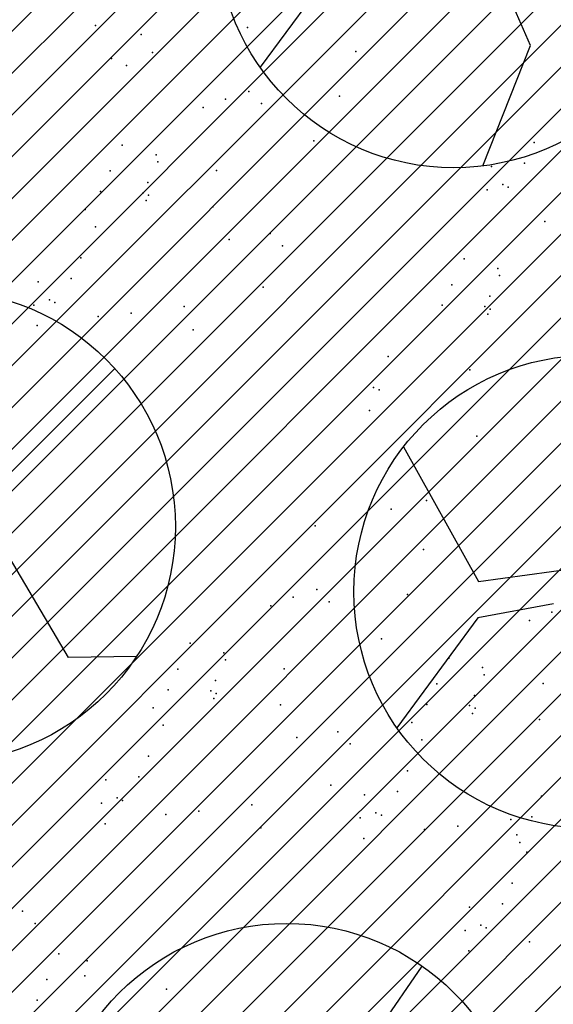
# Model space of a CAD drawing. Extents: x 552027 to 552570, y 4793422 to 4794534.
# Drawn here: x 552259 to 552261, y 4793602 to 4793607 of the extents above; entities that cross this region are included whole.
import ezdxf

# ---------------------------------------------------------------- set-up
doc = ezdxf.new("R2010")
doc.units = 0
doc.header["$LTSCALE"] = 10
doc.header["$MEASUREMENT"] = 0
doc.layers.add('1SOMBREADO', color=7, linetype='CONTINUOUS')
doc.layers.add('CARTO', color=7, linetype='CONTINUOUS')

msp = doc.modelspace()

# ---------------------------------------------------------------- hatches: boundary and pattern name
at = {"layer": '1SOMBREADO'}
h = msp.add_hatch(dxfattribs=at)
h.set_pattern_fill('ANSI31', color=21, style=0)
h.set_pattern_definition([(45, (3100.23822, -242.84734), (-0.0883883476483, 0.0883883476483), [])])
edge = h.paths.add_edge_path()
edge.add_line((552249.16, 4794281.26), (552244.1506, 4794281.3502))
edge.add_line((552244.1506, 4794281.3502), (552285.7482, 4794531.9209))
edge.add_line((552285.7482, 4794531.9209), (552360.7221, 4794519.4743))
edge.add_line((552360.7221, 4794519.4743), (552340.7671, 4794387.0143))
edge.add_line((552340.7671, 4794387.0143), (552335.4155, 4794270.7636))
edge.add_line((552335.4155, 4794270.7636), (552316.52, 4794147.2))
edge.add_line((552316.52, 4794147.2), (552311.48, 4794087.01))
edge.add_line((552311.48, 4794087.01), (552308.57, 4794053.62))
edge.add_line((552308.57, 4794053.62), (552307.98, 4794048.68))
edge.add_line((552307.98, 4794048.68), (552304.55, 4794018.64))
edge.add_line((552304.55, 4794018.64), (552303.86, 4794012.31))
edge.add_line((552303.86, 4794012.31), (552301.89, 4793995.47))
edge.add_line((552301.89, 4793995.47), (552301.8, 4793994.09))
edge.add_line((552301.8, 4793994.09), (552301.7, 4793994.06))
edge.add_line((552301.7, 4793994.06), (552290.87, 4793898.88))
edge.add_line((552290.87, 4793898.88), (552288.64, 4793882.67))
edge.add_line((552288.64, 4793882.67), (552303.47, 4793892.59))
edge.add_line((552303.47, 4793892.59), (552315.93, 4793899.06))
edge.add_line((552315.93, 4793899.06), (552361.57, 4793922.64))
edge.add_line((552361.57, 4793922.64), (552368.04, 4793926.38))
edge.add_line((552368.04, 4793926.38), (552377.84, 4793931.34))
edge.add_line((552377.84, 4793931.34), (552387.13, 4793935.59))
edge.add_line((552387.13, 4793935.59), (552394.55, 4793939.01))
edge.add_line((552394.55, 4793939.01), (552465.25, 4793971.1))
edge.add_line((552465.25, 4793971.1), (552483.65, 4793979.44))
edge.add_arc((552486.1214, 4793973.9875), 5.9865, 34.75288, 114.38293, ccw=False)
edge.add_arc((552482.3522, 4793971.3724), 10.574, -10.47478, 34.75288, ccw=False)
edge.add_arc((552485.6934, 4793970.7546), 7.1762, 296.09561, 349.52522, ccw=False)
edge.add_line((552488.85, 4793964.31), (552445.9255, 4793945.5641))
edge.add_line((552445.9255, 4793945.5641), (552317.84, 4793812.57))
edge.add_arc((552351.3431, 4793793.4669), 38.5666, 150.30873, 162.95763)
edge.add_line((552314.47, 4793804.77), (552311.61, 4793793.28))
edge.add_line((552311.61, 4793793.28), (552310.2848, 4793787.0317))
edge.add_line((552310.2848, 4793787.0317), (552305.52, 4793787.49))
edge.add_line((552305.52, 4793787.49), (552303.81, 4793772.32))
edge.add_line((552303.81, 4793772.32), (552303.65, 4793771.22))
edge.add_line((552303.65, 4793771.22), (552305.61, 4793770.81))
edge.add_line((552305.61, 4793770.81), (552292.59, 4793720.76))
edge.add_line((552292.59, 4793720.76), (552293.49, 4793704.2))
edge.add_line((552293.49, 4793704.2), (552294.5, 4793696.47))
edge.add_line((552294.5, 4793696.47), (552294.73, 4793692.7))
edge.add_line((552294.73, 4793692.7), (552295.03, 4793687.56))
edge.add_line((552295.03, 4793687.56), (552297.36, 4793648.61))
edge.add_line((552297.36, 4793648.61), (552297.48, 4793641.64))
edge.add_line((552297.48, 4793641.64), (552296.81, 4793633.07))
edge.add_line((552296.81, 4793633.07), (552295.65, 4793623.26))
edge.add_line((552295.65, 4793623.26), (552294.9, 4793616.85))
edge.add_line((552294.9, 4793616.85), (552293.78, 4793606.14))
edge.add_line((552293.78, 4793606.14), (552293.77, 4793604.56))
edge.add_line((552293.77, 4793604.56), (552291.6, 4793594.48))
edge.add_line((552291.6, 4793594.48), (552289.68, 4793588.89))
edge.add_line((552289.68, 4793588.89), (552285.37, 4793579.52))
edge.add_line((552285.37, 4793579.52), (552280.74, 4793571.42))
edge.add_line((552280.74, 4793571.42), (552273.32, 4793558.39))
edge.add_line((552273.32, 4793558.39), (552268.16, 4793550.27))
edge.add_line((552268.16, 4793550.27), (552260.41, 4793536.69))
edge.add_line((552260.41, 4793536.69), (552250.31, 4793520.43))
edge.add_line((552250.31, 4793520.43), (552242.06, 4793506.77))
edge.add_line((552242.06, 4793506.77), (552239.15, 4793501.52))
edge.add_line((552239.15, 4793501.52), (552228.06, 4793505.35))
edge.add_line((552228.06, 4793505.35), (552192.41, 4793520.69))
edge.add_line((552192.41, 4793520.69), (552192.24, 4793520.27))
edge.add_line((552192.24, 4793520.27), (552191.68, 4793520.47))
edge.add_line((552191.68, 4793520.47), (552191.19, 4793519.23))
edge.add_line((552191.19, 4793519.23), (552160.88, 4793532.22))
edge.add_line((552160.88, 4793532.22), (552149.97, 4793536.76))
edge.add_line((552149.97, 4793536.76), (552131.52, 4793544.69))
edge.add_line((552131.52, 4793544.69), (552128.27, 4793546.82))
edge.add_line((552128.27, 4793546.82), (552126.7166, 4793548.1325))
edge.add_line((552126.7166, 4793548.1325), (552128.11, 4793551.6))
edge.add_line((552128.11, 4793551.6), (552128.4, 4793552.72))
edge.add_line((552128.4, 4793552.72), (552128.8, 4793553.48))
edge.add_line((552128.8, 4793553.48), (552131.3, 4793559.56))
edge.add_line((552131.3, 4793559.56), (552134.14, 4793566.59))
edge.add_line((552134.14, 4793566.59), (552134.38, 4793569.13))
edge.add_line((552134.38, 4793569.13), (552134.37, 4793569.89))
edge.add_line((552134.37, 4793569.89), (552134.42, 4793574.88))
edge.add_line((552134.42, 4793574.88), (552134.88, 4793588.9))
edge.add_line((552134.88, 4793588.9), (552135.87, 4793590.49))
edge.add_line((552135.87, 4793590.49), (552135.63, 4793591.14))
edge.add_line((552135.63, 4793591.14), (552134.75, 4793591.93))
edge.add_line((552134.75, 4793591.93), (552126.67, 4793601.47))
edge.add_line((552126.67, 4793601.47), (552122.17, 4793606.77))
edge.add_line((552122.17, 4793606.77), (552120.81, 4793608.35))
edge.add_line((552120.81, 4793608.35), (552120.5642, 4793608.6796))
edge.add_line((552120.5642, 4793608.6796), (552122.19, 4793616.74))
edge.add_line((552122.19, 4793616.74), (552123.15, 4793621.35))
edge.add_line((552123.15, 4793621.35), (552124.54, 4793626.6))
edge.add_line((552124.54, 4793626.6), (552125.36, 4793628.94))
edge.add_line((552125.36, 4793628.94), (552126.8, 4793632.69))
edge.add_line((552126.8, 4793632.69), (552127.57, 4793634.35))
edge.add_line((552127.57, 4793634.35), (552132.8, 4793644.14))
edge.add_line((552132.8, 4793644.14), (552150.42, 4793677.3))
edge.add_line((552150.42, 4793677.3), (552172.1, 4793718.23))
edge.add_line((552172.1, 4793718.23), (552172.52, 4793718.85))
edge.add_line((552172.52, 4793718.85), (552173.44, 4793720.49))
edge.add_line((552173.44, 4793720.49), (552173.87, 4793721.45))
edge.add_line((552173.87, 4793721.45), (552180.4, 4793733.48))
edge.add_line((552180.4, 4793733.48), (552183.86, 4793740.36))
edge.add_line((552183.86, 4793740.36), (552186.86, 4793747.06))
edge.add_line((552186.86, 4793747.06), (552188.76, 4793751.39))
edge.add_line((552188.76, 4793751.39), (552190.47, 4793755.31))
edge.add_line((552190.47, 4793755.31), (552192.68, 4793760.9))
edge.add_line((552192.68, 4793760.9), (552192.8, 4793761.27))
edge.add_line((552192.8, 4793761.27), (552193.07, 4793762.45))
edge.add_line((552193.07, 4793762.45), (552194.12, 4793765.64))
edge.add_line((552194.12, 4793765.64), (552194.94, 4793769.35))
edge.add_line((552194.94, 4793769.35), (552195.32, 4793773.13))
edge.add_line((552195.32, 4793773.13), (552195.77, 4793778.1))
edge.add_line((552195.77, 4793778.1), (552195.91, 4793784.36))
edge.add_line((552195.91, 4793784.36), (552195.68, 4793789.28))
edge.add_line((552195.68, 4793789.28), (552195.51, 4793795.6))
edge.add_line((552195.51, 4793795.6), (552195.07, 4793800.22))
edge.add_line((552195.07, 4793800.22), (552194.59, 4793805.2))
edge.add_line((552194.59, 4793805.2), (552194.32, 4793808.48))
edge.add_line((552194.32, 4793808.48), (552194.02, 4793814.1))
edge.add_line((552194.02, 4793814.1), (552193.69, 4793817.11))
edge.add_line((552193.69, 4793817.11), (552192.72, 4793828.61))
edge.add_line((552192.72, 4793828.61), (552191.64, 4793842.07))
edge.add_line((552191.64, 4793842.07), (552190.78, 4793850.27))
edge.add_line((552190.78, 4793850.27), (552190.44, 4793854.56))
edge.add_line((552190.44, 4793854.56), (552189.85, 4793862.35))
edge.add_line((552189.85, 4793862.35), (552189.27, 4793868.52))
edge.add_line((552189.27, 4793868.52), (552188.12, 4793880.97))
edge.add_line((552188.12, 4793880.97), (552187.26, 4793888.36))
edge.add_line((552187.26, 4793888.36), (552186.51, 4793893.81))
edge.add_line((552186.51, 4793893.81), (552184.85, 4793902.09))
edge.add_line((552184.85, 4793902.09), (552183.16, 4793908.3))
edge.add_line((552183.16, 4793908.3), (552180.62, 4793917.34))
edge.add_line((552180.62, 4793917.34), (552179.74, 4793919.82))
edge.add_line((552179.74, 4793919.82), (552179.35, 4793921.24))
edge.add_line((552179.35, 4793921.24), (552177.09, 4793927.47))
edge.add_line((552177.09, 4793927.47), (552173.5583, 4793936.1353))
edge.add_line((552173.5583, 4793936.1353), (552173.89, 4793936.27))
edge.add_line((552173.89, 4793936.27), (552186.94, 4793941.98))
edge.add_line((552186.94, 4793941.98), (552188.03, 4793942.72))
edge.add_line((552188.03, 4793942.72), (552188.53, 4793943.95))
edge.add_line((552188.53, 4793943.95), (552183.6, 4793959.82))
edge.add_line((552183.6, 4793959.82), (552177.6, 4793978.92))
edge.add_line((552177.6, 4793978.92), (552175.22, 4793986.73))
edge.add_line((552175.22, 4793986.73), (552172.01, 4793997.6))
edge.add_line((552172.01, 4793997.6), (552169.32, 4794006.98))
edge.add_line((552169.32, 4794006.98), (552168.07, 4794011.95))
edge.add_line((552168.07, 4794011.95), (552167.12, 4794025.45))
edge.add_line((552167.12, 4794025.45), (552166.32, 4794029.19))
edge.add_line((552166.32, 4794029.19), (552166.27, 4794044.52))
edge.add_line((552166.27, 4794044.52), (552166.32, 4794045.59))
edge.add_line((552166.32, 4794045.59), (552166.8, 4794054.1))
edge.add_line((552166.8, 4794054.1), (552169.03, 4794085.68))
edge.add_line((552169.03, 4794085.68), (552172.09, 4794100.93))
edge.add_line((552172.09, 4794100.93), (552175.99, 4794116.49))
edge.add_line((552175.99, 4794116.49), (552180.51, 4794118.27))
edge.add_line((552180.51, 4794118.27), (552184.81, 4794120.17))
edge.add_line((552184.81, 4794120.17), (552190.05, 4794121.86))
edge.add_line((552190.05, 4794121.86), (552196.66, 4794120.78))
edge.add_line((552196.66, 4794120.78), (552200.92, 4794114.73))
edge.add_line((552200.92, 4794114.73), (552204.9, 4794113.98))
edge.add_line((552204.9, 4794113.98), (552207.98, 4794113.82))
edge.add_line((552207.98, 4794113.82), (552212.38, 4794113.8))
edge.add_line((552212.38, 4794113.8), (552217.97, 4794114.74))
edge.add_line((552217.97, 4794114.74), (552227.05, 4794118.31))
edge.add_line((552227.05, 4794118.31), (552229.31, 4794118.42))
edge.add_line((552229.31, 4794118.42), (552229.78, 4794122.94))
edge.add_line((552229.78, 4794122.94), (552240.48, 4794225.88))
edge.add_line((552240.48, 4794225.88), (552243.95, 4794248.68))
edge.add_line((552243.95, 4794248.68), (552249.19, 4794281.22))

# ---------------------------------------------------------------- linework, layer by layer
at = {"layer": 'CARTO', "color": 7}
for p, q in [((552260.7573, 4793606.5372, 3.4), (552260.5502, 4793607.009, 3.4)), ((552259.9554, 4793606.9108, 3.4), (552259.6125, 4793606.446, 3.4)), ((552260.5557, 4793606.0276, 3.4), (552260.7573, 4793606.5372, 3.4)), ((552258.4198, 4793604.5931, 3.4), (552258.998, 4793605.1703, 3.4)), ((552260.22, 4793604.839, 3.4), (552260.5371, 4793604.2687, 3.4)), ((552258.8019, 4793603.9482, 3.4), (552258.4198, 4793604.5931, 3.4)), ((552260.5371, 4793604.2687, 3.4), (552261.1058, 4793604.3471, 3.4)), ((552260.8539, 4793604.1753, 3.4), (552260.5346, 4793604.1153, 3.4)), ((552260.5346, 4793604.1153, 3.4), (552260.1916, 4793603.6505, 3.4)), ((552259.0903, 4793603.9524, 3.4), (552258.8019, 4793603.9482, 3.4)), ((552259.8198, 4793601.9428, 3.4), (552260.2982, 4793602.6421, 3.4))]:
    msp.add_line(p, q, dxfattribs=at)
for centre in [(552260.432, 4793607.0211, 3.4), (552258.2531, 4793604.5014, 3.4), (552261.0111, 4793604.2256, 3.4), (552259.7251, 4793601.8212, 3.4)]:
    msp.add_circle(centre, 1.0012, dxfattribs=at)
for p in [(552258.9164, 4793606.6215, 3.4), (552259.1096, 4793606.5839, 3.4), (552259.5592, 4793606.613, 3.4), (552259.1581, 4793606.5077, 3.4), (552260.0179, 4793606.5125, 3.4), (552258.9846, 4793606.4827, 3.4), (552259.0479, 4793606.4529, 3.4), (552259.5657, 4793606.3433, 3.4), (552259.4659, 4793606.3104, 3.4), (552259.6187, 4793606.2917, 3.4), (552259.9496, 4793606.3225, 3.4), (552259.3717, 4793606.2747, 3.4), (552259.8398, 4793606.1343, 3.4), (552260.7727, 4793606.1264, 3.4), (552259.0298, 4793606.1158, 3.4), (552259.1724, 4793606.0753, 3.4), (552259.1794, 4793606.0454, 3.4), (552260.7316, 4793606.0391, 3.4), (552258.9784, 4793606.0067, 3.4), (552259.4288, 4793606.0079, 3.4), (552260.5915, 4793606.0252, 3.4), (552259.1383, 4793605.9581, 3.4), (552258.9373, 4793605.9194, 3.4), (552259.1177, 4793605.9144, 3.4), (552259.1177, 4793605.9144, 3.4), (552260.5734, 4793605.927, 3.4), (552260.64, 4793605.949, 3.4), (552260.663, 4793605.9382, 3.4), (552259.1305, 4793605.8818, 3.4), (552259.1305, 4793605.8818, 3.4), (552259.1407, 4793605.9036, 3.4), (552258.8732, 4793605.843, 3.4), (552259.4132, 4793605.8553, 3.4), (552260.818, 4793605.7933, 3.4), (552258.9159, 4793605.7695, 3.4), (552259.4814, 4793605.7165, 3.4), (552259.6548, 4793605.7415, 3.4), (552259.7078, 4793605.6898, 3.4), (552258.8543, 4793605.6386, 3.4), (552260.4761, 4793605.6344, 3.4), (552260.6187, 4793605.5939, 3.4), (552258.8132, 4793605.5513, 3.4), (552260.6256, 4793605.5639, 3.4), (552258.673, 4793605.5373, 3.4), (552259.6256, 4793605.5153, 3.4), (552260.4247, 4793605.5253, 3.4), (552258.7215, 4793605.4611, 3.4), (552260.5845, 4793605.4767, 3.4), (552258.6549, 4793605.4392, 3.4), (552258.7445, 4793605.4503, 3.4), (552259.2915, 4793605.4327, 3.4), (552260.3836, 4793605.438, 3.4), (552260.564, 4793605.433, 3.4), (552260.564, 4793605.433, 3.4), (552260.587, 4793605.4222, 3.4), (552258.9274, 4793605.3908, 3.4), (552259.0675, 4793605.4048, 3.4), (552260.5767, 4793605.4004, 3.4), (552260.5767, 4793605.4004, 3.4), (552258.6701, 4793605.352, 3.4), (552259.3297, 4793605.3347, 3.4), (552260.155, 4793605.2215, 3.4), (552260.501, 4793605.1652, 3.4), (552260.0934, 4793605.0906, 3.4), (552260.1164, 4793605.0797, 3.4), (552260.0753, 4793604.9925, 3.4), (552260.5306, 4793604.8847, 3.4), (552260.3177, 4793604.6117, 3.4), (552260.1673, 4793604.5759, 3.4), (552259.8458, 4793604.5051, 3.4), (552260.3045, 4793604.4046, 3.4), (552259.8523, 4793604.2354, 3.4), (552260.2361, 4793604.2146, 3.4), (552259.6583, 4793604.1668, 3.4), (552259.7524, 4793604.2024, 3.4), (552259.9053, 4793604.1838, 3.4), (552260.8476, 4793604.1399, 3.4), (552260.7535, 4793604.1043, 3.4), (552259.3164, 4793604.0079, 3.4), (552260.1264, 4793604.0263, 3.4), (552259.459, 4793603.9674, 3.4), (552259.466, 4793603.9374, 3.4), (552260.4116, 4793603.9454, 3.4), (552259.265, 4793603.8988, 3.4), (552259.7154, 4793603.8999, 3.4), (552260.5542, 4793603.9049, 3.4), (552260.5611, 4793603.8749, 3.4), (552259.4248, 4793603.8501, 3.4), (552260.3602, 4793603.8362, 3.4), (552260.8106, 4793603.8374, 3.4), (552259.2239, 4793603.8115, 3.4), (552259.4043, 4793603.8065, 3.4), (552259.4043, 4793603.8065, 3.4), (552259.4273, 4793603.7957, 3.4), (552259.417, 4793603.7738, 3.4), (552259.417, 4793603.7738, 3.4), (552260.3191, 4793603.749, 3.4), (552260.52, 4793603.7876, 3.4), (552259.1598, 4793603.735, 3.4), (552259.6998, 4793603.7473, 3.4), (552260.4995, 4793603.744, 3.4), (552260.4995, 4793603.744, 3.4), (552260.5122, 4793603.7113, 3.4), (552260.5122, 4793603.7113, 3.4), (552260.5225, 4793603.7331, 3.4), (552260.255, 4793603.6725, 3.4), (552260.795, 4793603.6848, 3.4), (552259.2025, 4793603.6616, 3.4), (552259.9414, 4793603.6335, 3.4), (552259.768, 4793603.6086, 3.4), (552259.9944, 4793603.5819, 3.4), (552260.2977, 4793603.5991, 3.4), (552259.1408, 4793603.5306, 3.4), (552260.236, 4793603.4681, 3.4), (552258.9596, 4793603.4294, 3.4), (552259.0997, 4793603.4434, 3.4), (552259.9122, 4793603.4073, 3.4), (552260.1949, 4793603.3808, 3.4), (552258.9415, 4793603.3312, 3.4), (552259.0081, 4793603.3532, 3.4), (552259.0311, 4793603.3424, 3.4), (552260.0548, 4793603.3668, 3.4), (552260.804, 4793603.3606, 3.4), (552259.3541, 4793603.2969, 3.4), (552259.5781, 4793603.3247, 3.4), (552260.1033, 4793603.2907, 3.4), (552259.2139, 4793603.2829, 3.4), (552260.0367, 4793603.2687, 3.4), (552260.1263, 4793603.2799, 3.4), (552260.6733, 4793603.2622, 3.4), (552260.7629, 4793603.2733, 3.4), (552258.9567, 4793603.2441, 3.4), (552259.6163, 4793603.2268, 3.4), (552260.3091, 4793603.2204, 3.4), (552260.4493, 4793603.2344, 3.4), (552260.0519, 4793603.1816, 3.4), (552260.6987, 4793603.1969, 3.4), (552260.7115, 4793603.1642, 3.4), (552260.7415, 4793603.1234, 3.4), (552260.6798, 4793602.9925, 3.4), (552258.6073, 4793602.8738, 3.4), (552260.4986, 4793602.8912, 3.4), (552260.6387, 4793602.9052, 3.4), (552258.6603, 4793602.8222, 3.4), (552260.4805, 4793602.7931, 3.4), (552260.547, 4793602.8151, 3.4), (552260.57, 4793602.8042, 3.4), (552260.4957, 4793602.706, 3.4), (552260.7529, 4793602.7448, 3.4), (552258.7618, 4793602.6944, 3.4), (552258.8814, 4793602.6648, 3.4), (552258.7104, 4793602.5853, 3.4), (552258.8713, 4793602.6, 3.4), (552259.2173, 4793602.5437, 3.4), (552258.6693, 4793602.498, 3.4)]:
    msp.add_point(p, dxfattribs=at)

doc.saveas('drawing.dxf')
